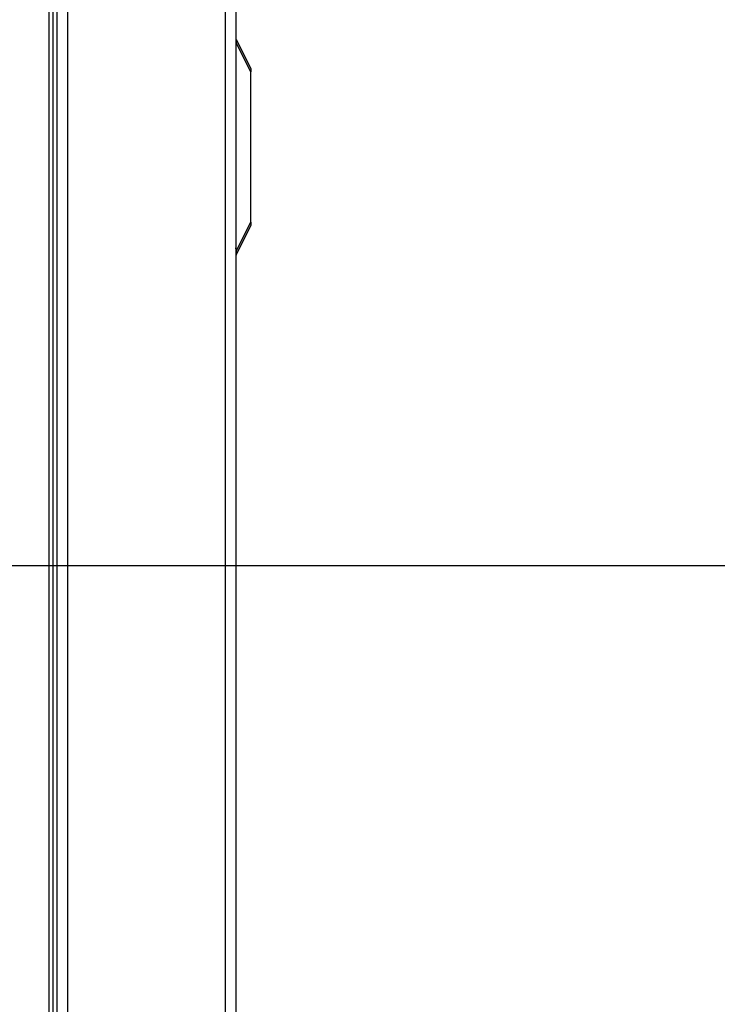
# Model space of a CAD drawing. Units: inches. Extents: x -0.4 to 40.1, y -0.4 to 10.8.
# Drawn here: x 13.3 to 13.8, y 7.1 to 7.7 of the extents above; entities that cross this region are included whole.
import ezdxf

# ---------------------------------------------------------------- set-up
doc = ezdxf.new("R2010")
doc.units = ezdxf.units.IN
doc.header["$MEASUREMENT"] = 0
doc.layers.add('NOTES', color=144, linetype='Continuous')
doc.styles.add('SLDTEXTSTYLE0', font='TXT', dxfattribs={"width": 0.75})
doc.dimstyles.new('SLDDIMSTYLE0', dxfattribs={"dimtxt": 0.125, "dimasz": 0.13, "dimexe": 0, "dimexo": 0.0625, "dimgap": 0.03125, "dimtad": 0, "dimtih": 1, "dimtoh": 1, "dimdec": 6, "dimlfac": 12, "dimrnd": 1e-09, "dimzin": 12, "dimdsep": 46, "dimlunit": 5, "dimtxsty": 'SLDTEXTSTYLE0', "dimsah": 1, "dimcen": 0.09, "dimadec": 0, "dimazin": 3, "dimtfac": 1, "dimtdec": 3, "dimtofl": 0, "dimtmove": 0, "dimatfit": 3, "dimfxl": 0, "dimfrac": 2, "dimtolj": 1, "dimtzin": 12, "dimarcsym": 0})
doc.dimstyles.new('SLDDIMSTYLE1', dxfattribs={"dimtxt": 0.125, "dimasz": 0.13, "dimexe": 0, "dimexo": 0.0625, "dimgap": 0.03125, "dimtad": 0, "dimtih": 1, "dimtoh": 1, "dimdec": 6, "dimlfac": 12, "dimrnd": 1e-09, "dimzin": 12, "dimdsep": 46, "dimlunit": 5, "dimtxsty": 'SLDTEXTSTYLE0', "dimsah": 1, "dimcen": 0.09, "dimadec": 0, "dimazin": 3, "dimtfac": 1, "dimtdec": 3, "dimtmove": 0, "dimatfit": 0, "dimfxl": 0, "dimfrac": 2, "dimtolj": 1, "dimtzin": 12, "dimarcsym": 0})

# ---------------------------------------------------------------- blocks, each defined once
blk = doc.blocks.new('_D_19')
at = {"layer": 'NOTES', "color": 7}
for p, q in [((12.97165, 7.31596), (12.97165, 5.88821)), ((13.43519, 6.45137), (13.43519, 5.88821)), ((13.18, 6.02603), (13.30899, 6.02603)), ((12.97165, 6.01321), (12.72165, 6.01321)), ((13.43519, 6.01321), (13.68519, 6.01321))]:
    blk.add_line(p, q, dxfattribs=at)
for points in [[(12.97165, 6.01321), (12.84165, 6.03321), (12.84165, 5.99321)], [(13.43519, 6.01321), (13.56519, 5.99321), (13.56519, 6.03321)]]:
    blk.add_solid(points, dxfattribs=at)
at = {"layer": 'NOTES', "color": 7, "char_height": 0.125, "attachment_point": 1, "style": 'SLDTEXTSTYLE0'}
for s, insert in [('5', (13.19831, 6.17617)), ('"', (13.32731, 6.08485)), ('5', (13.06932, 6.08485)), ('8', (13.19831, 6.01088))]:
    blk.add_mtext(s, dxfattribs=dict(at, insert=insert))
blk = doc.blocks.new('_D_20')
at = {"layer": 'NOTES', "color": 7}
for p, q in [((13.02165, 7.36596), (13.97401, 7.36596)), ((13.84901, 7.36596), (13.84901, 7.0019)), ((13.85109, 6.85125), (13.98008, 6.85125)), ((13.84901, 6.34012), (13.84901, 6.67497)), ((13.46456, 6.34012), (13.97401, 6.34012))]:
    blk.add_line(p, q, dxfattribs=at)
for points in [[(13.84901, 7.36596), (13.82901, 7.23596), (13.86901, 7.23596)], [(13.84901, 6.34012), (13.86901, 6.47012), (13.82901, 6.47012)]]:
    blk.add_solid(points, dxfattribs=at)
at = {"layer": 'NOTES', "color": 7, "char_height": 0.125, "attachment_point": 1, "style": 'SLDTEXTSTYLE0'}
for s, insert in [('1', (13.86941, 7.0014)), ('"', (13.9984, 6.91007)), ('12', (13.64805, 6.91007)), ('4', (13.86941, 6.8361))]:
    blk.add_mtext(s, dxfattribs=dict(at, insert=insert))
blk = doc.blocks.new('_D_26')
at = {"layer": 'NOTES', "color": 7}
for p, q in [((12.22791, 9.26484), (14.36511, 9.26484)), ((14.24011, 9.26484), (14.24011, 7.98908)), ((14.24219, 7.83844), (14.37119, 7.83844)), ((14.24011, 6.34012), (14.24011, 7.66216)), ((13.46456, 6.34012), (14.36511, 6.34012))]:
    blk.add_line(p, q, dxfattribs=at)
for points in [[(14.24011, 9.26484), (14.22011, 9.13484), (14.26011, 9.13484)], [(14.24011, 6.34012), (14.26011, 6.47012), (14.22011, 6.47012)]]:
    blk.add_solid(points, dxfattribs=at)
at = {"layer": 'NOTES', "color": 7, "char_height": 0.125, "attachment_point": 1, "style": 'SLDTEXTSTYLE0'}
for s, insert in [('1', (14.26051, 7.98858)), ('"', (14.3895, 7.89726)), ('35', (14.03915, 7.89726)), ('8', (14.26051, 7.82329))]:
    blk.add_mtext(s, dxfattribs=dict(at, insert=insert))

msp = doc.modelspace()

# ---------------------------------------------------------------- linework, layer by layer
at = {"color": 7, "linetype": 'Continuous', "lineweight": 25}
for p, q in [((13.30758282, 9.42678854), (13.30758282, 6.5797052)), ((13.31018698, 9.42678854), (13.31018698, 6.5847052)), ((13.31779115, 9.42678854), (13.31779115, 6.5847052)), ((13.42758282, 9.42678854), (13.42758282, 6.50137187)), ((13.43518698, 9.42678854), (13.43518698, 6.50137187)), ((13.30497865, 7.0534552), (13.30497865, 7.9284552)), ((13.43546191, 7.73261368), (13.44560365, 7.7123302)), ((13.44560365, 7.71000097), (13.43546191, 7.73028444)), ((13.44560365, 7.7123302), (13.44560365, 7.71000097)), ((13.44560365, 7.60528444), (13.44560365, 7.71000097)), ((13.43546191, 7.58500097), (13.44560365, 7.60528444)), ((13.44560365, 7.6029552), (13.43546191, 7.58267173)), ((13.44560365, 7.60528444), (13.44560365, 7.6029552))]:
    msp.add_line(p, q, dxfattribs=at)
for points in [[(13.43546191, 7.73261368), (13.43538182, 7.73277386), (13.43522266, 7.73309218), (13.43519883, 7.73313985), (13.43518698, 7.73316354)], [(13.43546191, 7.73028444), (13.43538182, 7.72991374), (13.43522266, 7.72917704), (13.43519883, 7.72836075), (13.43518698, 7.7279552)], [(13.43546191, 7.58500097), (13.43538182, 7.58537167), (13.43522266, 7.58610837), (13.43519883, 7.58692466), (13.43518698, 7.5873302)], [(13.43546191, 7.58267173), (13.43538182, 7.58251155), (13.43522266, 7.58219323), (13.43519883, 7.58214556), (13.43518698, 7.58212187)]]:
    msp.add_open_spline(points, degree=3, knots=[0, 0, 0, 0, 0.503193087, 1, 1, 1, 1], dxfattribs=at)
for points in [[(13.43546191, 7.73261368), (13.43555669, 7.73231941), (13.43574623, 7.73173088), (13.43555669, 7.73076659), (13.43546191, 7.73028444)], [(13.43546191, 7.58500097), (13.43555669, 7.58451882), (13.43574623, 7.58355453), (13.43555669, 7.58296599), (13.43546191, 7.58267173)]]:
    msp.add_open_spline(points, degree=3, dxfattribs=at)

# ---------------------------------------------------------------- dimensions: what is measured, and where the dimension line sits
at = {"layer": 'NOTES', "color": 7}
for base, p2, picture, middle in [((14.24010951, 9.2648433), (12.17790647, 9.2648433), '_D_26', (14.24010951, 7.82561991)), ((13.84900659, 7.3659552), (12.97164532, 7.3659552), '_D_20', (13.84900659, 6.83843375))]:
    dim = msp.add_linear_dim(base=base, p1=(13.41456198, 6.34012187), p2=p2, angle=90, dimstyle='SLDDIMSTYLE0', dxfattribs=at)
    dim.commit()
    dim.dimension.update_dxf_attribs({"geometry": picture, "text_midpoint": middle, "dimtype": 160})
dim = msp.add_linear_dim(base=(12.97164532, 6.01320927), p1=(13.43518698, 6.50137187), p2=(12.97164532, 7.3659552), dimstyle='SLDDIMSTYLE1', dxfattribs=at)
dim.commit()
dim.dimension.update_dxf_attribs({"geometry": '_D_19', "text_midpoint": (13.22409611, 6.01320927), "dimtype": 160})

doc.saveas('drawing.dxf')
